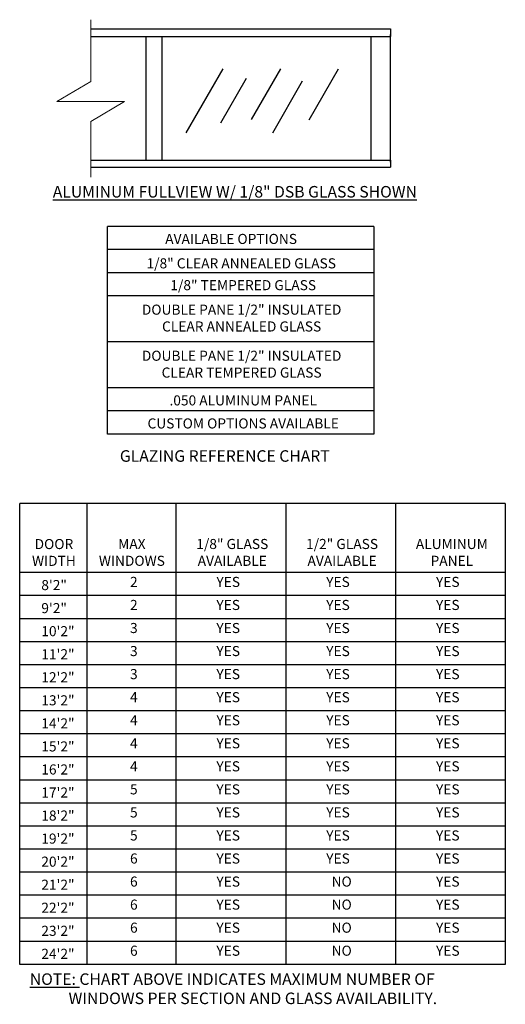
# Model space of a CAD drawing. Extents: x -434 to 877, y 282 to 1158.
# Drawn here: x 230 to 314, y 526 to 697 of the extents above; entities that cross this region are included whole.
import ezdxf

# ---------------------------------------------------------------- set-up
doc = ezdxf.new("R2010")
doc.units = 0
doc.header["$LTSCALE"] = 5
doc.header["$MEASUREMENT"] = 0
doc.layers.get('0').update_dxf_attribs({"linetype": 'CONTINUOUS'})
for name, color, linetype in [('BOT-RAIL', 131, 'CONTINUOUS'), ('CENTER-SITLE', 132, 'CONTINUOUS'), ('END-STILE', 190, 'CONTINUOUS'), ('TEXT', 7, 'CONTINUOUS'), ('TOP-RAIL', 41, 'CONTINUOUS')]:
    doc.layers.add(name, color=color, linetype=linetype)
doc.layers.add('PROFILE', color=7, linetype='CONTINUOUS', lineweight=9)
doc.styles.get("Standard").update_dxf_attribs({"font": 'TIMES.TTF'})
doc.styles.add('WEB PAGE', font='TIMES.TTF')

msp = doc.modelspace()

# ---------------------------------------------------------------- linework, layer by layer
at = {"color": 7}
for p, q in [((258.93154, 677.20699), (265.34048, 688.3076)), ((270.26521, 679.51698), (275.34048, 688.3076)), ((280.22863, 679.45362), (285.34048, 688.3076)), ((264.90979, 678.90138), (269.39945, 686.67768)), ((273.93154, 677.20699), (279.11373, 686.18281))]:
    msp.add_line(p, q, dxfattribs=at)
for p, q in [((291.44889, 660.92006), (245.2728, 660.92006)), ((245.2728, 624.92006), (245.2728, 660.92006)), ((291.44889, 660.92006), (291.44889, 624.92006)), ((291.44889, 656.92006), (245.2728, 656.92006)), ((291.44889, 652.92006), (245.2728, 652.92006)), ((291.44889, 648.92006), (245.2728, 648.92006)), ((291.44889, 640.92006), (245.2728, 640.92006)), ((291.44889, 632.92006), (245.2728, 632.92006)), ((291.44889, 628.92006), (245.2728, 628.92006)), ((291.44889, 624.92006), (245.2728, 624.92006)), ((314.2851, 612.87371), (230.03487, 612.87371)), ((230.03487, 532.87371), (230.03487, 612.87371)), ((241.65762, 612.87371), (241.65762, 532.87371)), ((257.1415, 612.87371), (257.1415, 532.87371)), ((276.18937, 612.87371), (276.18937, 532.87371)), ((295.23723, 612.87371), (295.23723, 532.87371)), ((314.2851, 612.87371), (314.2851, 532.87371)), ((314.2851, 600.87371), (230.03487, 600.87371)), ((314.2851, 596.87371), (230.03487, 596.87371)), ((314.2851, 592.87371), (230.03487, 592.87371)), ((314.2851, 588.87371), (230.03487, 588.87371)), ((314.2851, 584.87371), (230.03487, 584.87371)), ((314.2851, 580.87371), (230.03487, 580.87371)), ((314.2851, 576.87371), (230.03487, 576.87371)), ((314.2851, 572.87371), (230.03487, 572.87371)), ((314.2851, 568.87371), (230.03487, 568.87371)), ((314.2851, 564.87371), (230.03487, 564.87371)), ((314.2851, 560.87371), (230.03487, 560.87371)), ((314.2851, 556.87371), (230.03487, 556.87371)), ((314.2851, 552.87371), (230.03487, 552.87371)), ((314.2851, 548.87371), (230.03487, 548.87371)), ((314.2851, 544.87371), (230.03487, 544.87371)), ((314.2851, 540.87371), (230.03487, 540.87371)), ((314.2851, 536.87371), (230.03487, 536.87371)), ((314.2851, 532.87371), (230.03487, 532.87371))]:
    msp.add_line(p, q)
at = {"layer": 'BOT-RAIL', "color": 7}
for p, q in [((242.35306, 672.46935), (294.36863, 672.46935)), ((294.36863, 672.46935), (294.36863, 671.25035)), ((242.35306, 671.25035), (294.36863, 671.25035))]:
    msp.add_line(p, q, dxfattribs=at)
at = {"layer": 'CENTER-SITLE', "color": 7}
for p, q in [((251.99363, 672.46935), (251.99363, 693.88075)), ((254.74363, 672.46935), (254.74363, 693.88075))]:
    msp.add_line(p, q, dxfattribs=at)
at = {"layer": 'END-STILE', "color": 7}
for p, q in [((290.99363, 672.46935), (290.99363, 693.88075)), ((294.36863, 672.12535), (294.36863, 694.25575))]:
    msp.add_line(p, q, dxfattribs=at)
at = {"layer": 'PROFILE'}
msp.add_lwpolyline([(242.35306, 696.82182), (242.35306, 686.07022), (236.49513, 682.61746), (242.35306, 682.61746), (248.21098, 682.61746), (242.35306, 679.1647), (242.35306, 669.50331)], dxfattribs=at)
at = {"layer": 'TOP-RAIL', "color": 7}
for p, q in [((242.35306, 695.2504), (294.36863, 695.2504)), ((242.35306, 693.88075), (294.36863, 693.88075)), ((294.36863, 695.2504), (294.36863, 693.88075))]:
    msp.add_line(p, q, dxfattribs=at)

# ---------------------------------------------------------------- texts
at = {"layer": 'TEXT'}
msp.add_text('%%UGLAZING REFERENCE CHART', height=2, dxfattribs=at).set_placement((247.4144, 620.1053))
at = {"layer": 'TEXT', "insert": (267.36674, 667.96038), "char_height": 2, "width": 66.9863043, "attachment_point": 2, "style": 'WEB PAGE'}
msp.add_mtext('\\A1;{\\LALUMINUM FULLVIEW W/ 1/8" DSB GLASS SHOWN}', dxfattribs=at)
at = {"layer": 'TEXT'}
for s, insert, char_height, attachment_point in [('{\\fTimes New Roman|b1|i0|c0|p18;AVAILABLE OPTIONS}', (266.71505, 658.77632), 1.75, 5), ('\\A1;1/8" CLEAR ANNEALED GLASS', (268.46937, 654.53993), 1.75, 5), ('\\A1;1/8" TEMPERED GLASS', (268.81367, 650.75566), 1.75, 5), ('\\A1;DOUBLE PANE 1/2" INSULATED \\PCLEAR ANNEALED GLASS', (268.5375, 645.04297), 1.75, 5), ('\\A1;DOUBLE PANE 1/2" INSULATED \\PCLEAR TEMPERED GLASS', (268.5375, 637.04297), 1.75, 5), ('\\A1;.050 ALUMINUM PANEL', (268.81367, 630.75566), 1.75, 5), ('\\A1;CUSTOM OPTIONS AVAILABLE', (268.81367, 626.75566), 1.75, 5), ('{\\fTimes New Roman|b1|i0|c0|p18;DOOR \\PWIDTH}', (235.97511, 604.36481), 1.75, 5), ('{\\fTimes New Roman|b1|i0|c0|p18;MAX \\PWINDOWS}', (249.49555, 604.3761), 1.75, 5), ('\\A1;{\\fTimes New Roman|b1|i0|c0|p18;1/8" GLASS \\PAVAILABLE}', (266.91504, 604.3761), 1.75, 5), ('\\A1;{\\fTimes New Roman|b1|i0|c0|p18;1/2" GLASS \\PAVAILABLE}', (285.9629, 604.3761), 1.75, 5), ('\\A1;{\\fTimes New Roman|b1|i0|c0|p18;ALUMINUM \\PPANEL}', (305.01077, 604.3761), 1.75, 5), ('2', (249.17585, 597.83205), 1.75, 7), ('YES', (264.16197, 597.83205), 1.75, 7), ('YES', (283.20984, 597.83205), 1.75, 7), ('YES', (302.2577, 597.83205), 1.75, 7), ('{\\fTimes New Roman|b1|i0|c0|p18;8\'2"}', (233.78317, 597.83205), 1.75, 7), ('{\\fTimes New Roman|b1|i0|c0|p18;9\'2"}', (233.78317, 593.83205), 1.75, 7), ('2', (249.17585, 593.83205), 1.75, 7), ('YES', (264.16197, 593.83205), 1.75, 7), ('YES', (283.20984, 593.83205), 1.75, 7), ('YES', (302.2577, 593.83205), 1.75, 7), ('{\\fTimes New Roman|b1|i0|c0|p18;10\'2"}', (233.78317, 589.83205), 1.75, 7), ('3', (249.17585, 589.83205), 1.75, 7), ('YES', (264.16197, 589.83205), 1.75, 7), ('YES', (283.20984, 589.83205), 1.75, 7), ('YES', (302.2577, 589.83205), 1.75, 7), ('3', (249.17585, 585.83205), 1.75, 7), ('YES', (264.16197, 585.83205), 1.75, 7), ('YES', (283.20984, 585.83205), 1.75, 7), ('YES', (302.2577, 585.83205), 1.75, 7), ('{\\fTimes New Roman|b1|i0|c0|p18;11\'2"}', (233.78317, 585.83205), 1.75, 7), ('{\\fTimes New Roman|b1|i0|c0|p18;12\'2"}', (233.78317, 581.83205), 1.75, 7), ('3', (249.17585, 581.83205), 1.75, 7), ('YES', (264.16197, 581.83205), 1.75, 7), ('YES', (283.20984, 581.83205), 1.75, 7), ('YES', (302.2577, 581.83205), 1.75, 7), ('{\\fTimes New Roman|b1|i0|c0|p18;13\'2"}', (233.78317, 577.83205), 1.75, 7), ('4', (249.17585, 577.83205), 1.75, 7), ('YES', (264.16197, 577.83205), 1.75, 7), ('YES', (283.20984, 577.83205), 1.75, 7), ('YES', (302.2577, 577.83205), 1.75, 7), ('4', (249.17585, 573.83205), 1.75, 7), ('YES', (264.16197, 573.83205), 1.75, 7), ('YES', (283.20984, 573.83205), 1.75, 7), ('YES', (302.2577, 573.83205), 1.75, 7), ('{\\fTimes New Roman|b1|i0|c0|p18;14\'2"}', (233.78317, 573.83205), 1.75, 7), ('{\\fTimes New Roman|b1|i0|c0|p18;15\'2"}', (233.78317, 569.83205), 1.75, 7), ('4', (249.17585, 569.83205), 1.75, 7), ('YES', (264.16197, 569.83205), 1.75, 7), ('YES', (283.20984, 569.83205), 1.75, 7), ('YES', (302.2577, 569.83205), 1.75, 7), ('{\\fTimes New Roman|b1|i0|c0|p18;16\'2"}', (233.78317, 565.83205), 1.75, 7), ('4', (249.17585, 565.83205), 1.75, 7), ('YES', (264.16197, 565.83205), 1.75, 7), ('YES', (283.20984, 565.83205), 1.75, 7), ('YES', (302.2577, 565.83205), 1.75, 7), ('5', (249.17585, 561.83205), 1.75, 7), ('YES', (264.16197, 561.83205), 1.75, 7), ('YES', (283.20984, 561.83205), 1.75, 7), ('YES', (302.2577, 561.83205), 1.75, 7), ('{\\fTimes New Roman|b1|i0|c0|p18;17\'2"}', (233.78317, 561.83205), 1.75, 7), ('{\\fTimes New Roman|b1|i0|c0|p18;18\'2"}', (233.78317, 557.83205), 1.75, 7), ('5', (249.17585, 557.83205), 1.75, 7), ('YES', (264.16197, 557.83205), 1.75, 7), ('YES', (283.20984, 557.83205), 1.75, 7), ('YES', (302.2577, 557.83205), 1.75, 7), ('{\\fTimes New Roman|b1|i0|c0|p18;19\'2"}', (233.78317, 553.83205), 1.75, 7), ('5', (249.17585, 553.83205), 1.75, 7), ('YES', (264.16197, 553.83205), 1.75, 7), ('YES', (283.20984, 553.83205), 1.75, 7), ('YES', (302.2577, 553.83205), 1.75, 7), ('6', (249.17585, 549.83205), 1.75, 7), ('YES', (264.16197, 549.83205), 1.75, 7), ('YES', (283.20984, 549.83205), 1.75, 7), ('YES', (302.2577, 549.83205), 1.75, 7), ('{\\fTimes New Roman|b1|i0|c0|p18;20\'2"}', (233.78317, 549.83205), 1.75, 7), ('{\\fTimes New Roman|b1|i0|c0|p18;21\'2"}', (233.78317, 545.83205), 1.75, 7), ('6', (249.17585, 545.83205), 1.75, 7), ('YES', (264.16197, 545.83205), 1.75, 7), ('NO', (284.14908, 545.83205), 1.75, 7), ('YES', (302.2577, 545.83205), 1.75, 7), ('{\\fTimes New Roman|b1|i0|c0|p18;22\'2"}', (233.78317, 541.83205), 1.75, 7), ('6', (249.17585, 541.83205), 1.75, 7), ('YES', (264.16197, 541.83205), 1.75, 7), ('NO', (284.14908, 541.83205), 1.75, 7), ('YES', (302.2577, 541.83205), 1.75, 7), ('6', (249.17585, 537.83205), 1.75, 7), ('YES', (264.16197, 537.83205), 1.75, 7), ('NO', (284.14908, 537.83205), 1.75, 7), ('YES', (302.2577, 537.83205), 1.75, 7), ('{\\fTimes New Roman|b1|i0|c0|p18;23\'2"}', (233.78317, 537.83205), 1.75, 7), ('{\\fTimes New Roman|b1|i0|c0|p18;24\'2"}', (233.78317, 533.83205), 1.75, 7), ('6', (249.17585, 533.83205), 1.75, 7), ('YES', (264.16197, 533.83205), 1.75, 7), ('NO', (284.14908, 533.83205), 1.75, 7), ('YES', (302.2577, 533.83205), 1.75, 7), ('{\\fTimes New Roman|b1|i0|c0|p18;\\LNOTE:} CHART ABOVE INDICATES MAXIMUM NUMBER OF \\P           WINDOWS PER SECTION AND GLASS AVAILABILITY.', (231.78968, 525.98758), 2, 7)]:
    msp.add_mtext(s, dxfattribs=dict(at, insert=insert, char_height=char_height, attachment_point=attachment_point))

doc.saveas('drawing.dxf')
